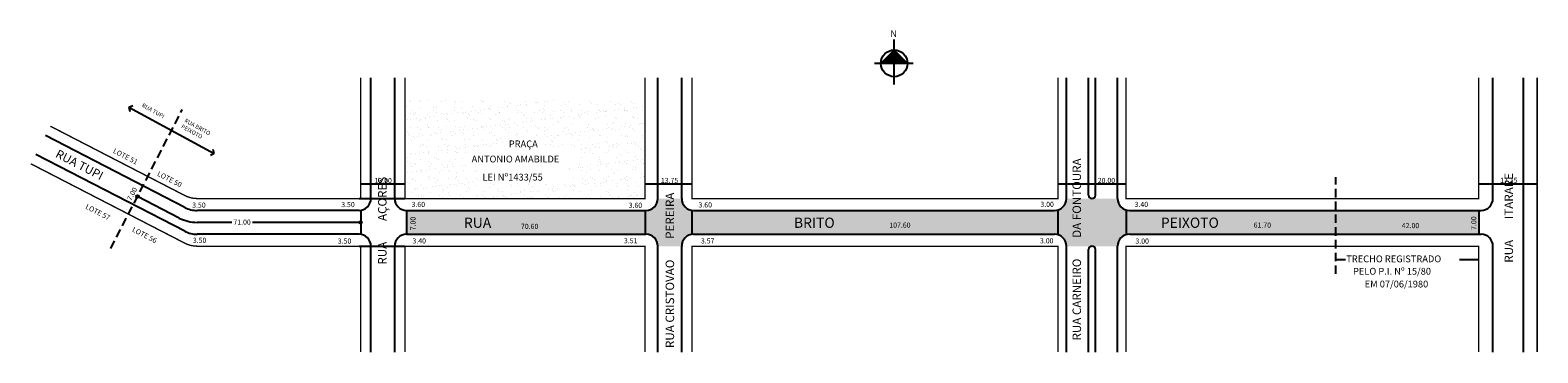
# Model space of a CAD drawing. Extents: x -100 to 344, y -41 to 54.
import ezdxf

# ---------------------------------------------------------------- set-up
doc = ezdxf.new("R2010")
doc.units = 0
doc.header["$MEASUREMENT"] = 0
doc.linetypes.add('DASHED2', pattern=[0.375, 0.25, -0.125])
doc.layers.get('0').update_dxf_attribs({"linetype": 'CONTINUOUS'})
doc.layers.add('linha de cota', color=253, linetype='CONTINUOUS')
doc.styles.get("Standard").update_dxf_attribs({"font": 'ARIAL.TTF'})

msp = doc.modelspace()

# ---------------------------------------------------------------- hatches: boundary and pattern name
at = {"linetype": 'ByBlock'}
for points in [[(154.41, 47.87), (150.49, 43.94), (154.41, 43.95)], [(158.33, 43.95), (154.41, 43.95), (154.41, 47.87)]]:
    msp.add_hatch(color=7, dxfattribs=at).paths.add_polyline_path(points)
h = msp.add_hatch()
h.set_pattern_fill('AR-SAND', color=256, scale=2, style=0)
h.paths.add_polyline_path([(81.2, 33.16), (10.6, 33.16), (10.6, 4.23), (81.2, 4.23)])
h.paths.add_polyline_path([(61.29, 18.79), (61.29, 13.18), (57.97, 13.18), (57.97, 8.81), (32.38, 8.81), (32.38, 12.9), (28.52, 12.9), (28.52, 18.79), (39.54, 19.04), (39.54, 22.23), (51.8, 22.23), (51.8, 18.79)], flags=16)
h.paths.add_polyline_path([(32.88, 9.01), (57.21, 9.01), (57.21, 12.01), (32.88, 12.01)], flags=8)
h.paths.add_polyline_path([(29.7, 14.33), (60.7, 14.33), (60.7, 17.33), (29.7, 17.33)], flags=8)
h.paths.add_polyline_path([(40.47, 17.95), (51.13, 17.95), (51.13, 21.95), (40.47, 21.95)], flags=8)
msp.add_hatch(color=51).paths.add_polyline_path([(11.1, -6.27), (81.45, -6.27, -0.414214), (84.95, -9.77), (91.95, -9.77, -0.414214), (95.45, -6.27), (201.55, -6.27, -0.414214), (205.05, -9.77), (220.05, -9.77, -0.414214), (223.55, -6.27), (326.25, -6.27), (326.25, 0.73), (223.55, 0.73, -0.414214), (220.05, 4.23), (205.05, 4.23, -0.414214), (201.55, 0.73), (95.45, 0.73, -0.414214), (91.95, 4.23), (84.95, 4.23, -0.414214), (81.45, 0.73), (11.1, 0.73, -0.008925), (10.98, 0.73), (10.73, -6.29, -0.026896)])

# ---------------------------------------------------------------- linework, layer by layer
for p, q in [((154.42, 37.76), (154.4, 50.96)), ((154.41, 47.87), (150.49, 43.94)), ((158.33, 43.95), (154.41, 47.87)), ((159.98, 43.95), (148.63, 43.94))]:
    msp.add_line(p, q, dxfattribs=at)
for p, q in [((0.6, 4.23), (0.6, 39.74)), ((7.6, 4.23), (7.6, 39.74)), ((84.95, 4.23), (84.95, 39.74)), ((91.95, 4.23), (91.95, 39.74)), ((205.05, 4.23), (205.05, 39.74)), ((211.55, 5.24), (211.55, 39.74)), ((213.55, 5.24), (213.55, 39.74)), ((220.05, 4.23), (220.05, 39.74)), ((330.4, 4.23), (330.4, 39.74)), ((339.4, -40.9), (339.4, 39.74)), ((-70.53, 31.08), (-69.36, 31.54)), ((-70.53, 31.08), (-45.45, 17.42)), ((-70.53, 31.08), (-70.28, 29.85)), ((-54.12, 1.62), (-95.07, 22.73)), ((-45.45, 17.42), (-45.76, 18.64)), ((-54.12, -5.38), (-97.93, 17.2)), ((-45.45, 17.42), (-46.6, 16.91)), ((-2.4, 8.56), (10.6, 8.56)), ((81.2, 8.56), (94.95, 8.56)), ((202.55, 8.56), (222.55, 8.56)), ((326.25, 8.56), (343.4, 8.56)), ((-2.9, 0.73), (-50.46, 0.73)), ((-2.9, 4.23), (10.6, 4.23)), ((-2.4, 0.77), (-2.4, -6.31)), ((11.1, 0.73), (81.45, 0.73)), ((11.1, 0.73), (11.1, -6.27)), ((11.1, 0.73), (81.45, 0.73)), ((81.2, 0.73), (81.2, -6.27)), ((94.95, 0.77), (94.95, -6.31)), ((95.45, 0.73), (201.55, 0.73)), ((95.45, 0.73), (201.55, 0.73)), ((202.55, 0.88), (202.55, -6.42)), ((222.55, 0.88), (222.55, -6.42)), ((223.55, 0.73), (326.9, 0.73)), ((223.55, 0.73), (326.9, 0.73)), ((326.25, 0.73), (326.25, -6.27)), ((-2.9, -6.27), (-50.46, -6.27)), ((11.1, -6.27), (81.45, -6.27)), ((11.1, -6.27), (81.45, -6.27)), ((95.45, -6.27), (201.55, -6.27)), ((95.45, -6.27), (201.55, -6.27)), ((223.55, -6.27), (326.9, -6.27)), ((223.55, -6.27), (326.9, -6.27)), ((-2.9, -9.77), (10.6, -9.77)), ((0.6, -40.9), (0.6, -9.77)), ((7.6, -40.9), (7.6, -9.77)), ((84.95, -40.9), (84.95, -9.77)), ((91.95, -40.9), (91.95, -9.77)), ((205.05, -40.9), (205.05, -9.77)), ((211.55, -40.9), (211.55, -10.78)), ((213.55, -40.9), (213.55, -10.78)), ((220.05, -40.9), (220.05, -9.77)), ((330.4, -40.9), (330.4, -9.77)), ((284.25, -13.66), (287.02, -13.66)), ((320.57, -13.66), (326.25, -13.66))]:
    msp.add_line(p, q)
at = {"linetype": 'DASHED2', "ltscale": 10}
for p, q in [((-75.88, -10.46), (-54.84, 30.36)), ((284.25, -17.93), (284.25, 10.49))]:
    msp.add_line(p, q, dxfattribs=at)
at = {"const_width": 0.4}
for points in [[(-93.63, 25.49), (-54.12, 5.12, 0.119557), (-50.46, 4.23), (-2.4, 4.23), (-2.4, 39.74)], [(-2.4, -40.9), (-2.4, -9.77), (-50.46, -9.77, -0.119557), (-54.12, -8.88), (-99.36, 14.44)]]:
    msp.add_lwpolyline(points, format="xyb", dxfattribs=at)
for points in [[(81.2, 39.74), (81.2, 4.23), (10.6, 4.23), (10.6, 39.74)], [(202.55, 39.74), (202.55, 4.23), (94.95, 4.23), (94.95, 39.74)], [(326.25, 39.74), (326.25, 4.23), (222.55, 4.23), (222.55, 39.74)], [(343.4, -40.9), (343.4, 39.74)], [(81.2, -40.9), (81.2, -9.77), (10.6, -9.77), (10.6, -40.9)], [(202.55, -40.9), (202.55, -9.77), (94.95, -9.77), (94.95, -40.9)], [(326.25, -40.9), (326.25, -9.77), (222.55, -9.77), (222.55, -40.9)]]:
    msp.add_lwpolyline(points, dxfattribs=at)
at = {"linetype": 'ByBlock'}
msp.add_circle((154.41, 43.95), 3.92, dxfattribs=at)
for centre in [(-68, 4.84), (-2.4, -2.77)]:
    msp.add_circle(centre, 0.385)
for centre, radius, start, end in [((212.55, 5.24), 1, 180, 360), ((-50.46, 8.73), 8, 242.729, 270), ((-2.9, 4.23), 3.5, 270, 0), ((11.1, 4.23), 3.5, 180, 270), ((81.45, 4.23), 3.5, 270, 0), ((81.45, 4.23), 3.5, 270, 0), ((95.45, 4.23), 3.5, 180, 270), ((95.45, 4.23), 3.5, 180, 270), ((201.55, 4.23), 3.5, 270, 0), ((201.55, 4.23), 3.5, 270, 0), ((223.55, 4.23), 3.5, 180, 270), ((223.55, 4.23), 3.5, 180, 270), ((326.9, 4.23), 3.5, 270, 0), ((-50.46, 1.73), 8, 242.729, 270), ((-2.9, -9.77), 3.5, 0, 90), ((11.1, -9.77), 3.5, 90, 180), ((81.45, -9.77), 3.5, 0, 90), ((81.45, -9.77), 3.5, 0, 90), ((95.45, -9.77), 3.5, 90, 180), ((95.45, -9.77), 3.5, 90, 180), ((201.55, -9.77), 3.5, 0, 90), ((201.55, -9.77), 3.5, 0, 90), ((223.55, -9.77), 3.5, 90, 180), ((223.55, -9.77), 3.5, 90, 180), ((326.9, -9.77), 3.5, 0, 90), ((212.55, -10.78), 1, 0, 180)]:
    msp.add_arc(centre, radius, start, end)
at = {"layer": 'linha de cota'}
for p, q in [((-55.73, -1.49), (-68, 4.84)), ((-40.31, -2.77), (-50.46, -2.77)), ((-2.4, -2.77), (-34.16, -2.77))]:
    msp.add_line(p, q, dxfattribs=at)
msp.add_arc((-50.46, 8.73), 11.5, 242.729, 270, dxfattribs=at)

# ---------------------------------------------------------------- texts
for s, height, rotation, p in [('RUA TUPI', 1.2, 331, (-66.87, 31.26)), ('RUA TUPI', 2.5, 332.729, (-92.34, 16.54)), ('LOTE 51', 1.5, 332.729, (-75.36, 17.73)), ('RUA CARNEIRO        DA FONTOURA', 2.5, 90, (209.33, -37.47)), ('LOTE 50', 1.5, 332.729, (-62.39, 11.04)), ('RUA        AÇORES', 2.5, 90, (5.2, -15.18)), ('RUA        ITARARE', 2.5, 90, (336.31, -14.62)), ('7.00', 1.5, 62.3214, (-69.85, 3.48)), ('RUA CRISTOVAO        PEREIRA', 2.5, 90, (89.72, -39.69)), ('LOTE 57', 1.5, 332.729, (-83.47, 1.36)), ('LOTE 56', 1.5, 332.729, (-69.74, -5.36)), ('7.00', 1.5, 90, (13.72, -5.1)), ('7.00', 1.5, 90, (325.51, -4.99))]:
    msp.add_text(s, height=height, rotation=rotation).set_placement(p)
for s, height, p in [('PRAÇA', 2, (41.13, 19.29)), ('ANTONIO AMABILDE', 2, (30.2, 14.83)), ('13.00', 1.5, (1.65, 8.74)), ('LEI Nº1433/55', 2, (33.38, 9.51)), ('13.75', 1.5, (85.83, 8.81)), ('20.00', 1.5, (214.24, 8.8)), ('17.15', 1.5, (332.53, 8.83)), ('3.50', 1.5, (-51.95, 1.55)), ('3.50', 1.5, (-8.13, 1.71)), ('3.60', 1.5, (12.54, 1.75)), ('3.60', 1.5, (76.35, 1.49)), ('3.60', 1.5, (96.88, 1.61)), ('3.00', 1.5, (197.37, 1.78)), ('3.40', 1.5, (225.07, 1.76)), ('71.00', 1.5, (-39.82, -3.45)), ('RUA', 3, (27.93, -4.38)), ('70.60', 1.5, (44.7, -4.7)), ('BRITO', 3, (124.95, -4.38)), ('107.60', 1.5, (152.97, -4.33)), ('PEIXOTO', 3, (232.78, -4.38)), ('61.70', 1.5, (260.07, -4.33)), ('42.00', 1.5, (303.62, -4.47)), ('3.50', 1.5, (-51.75, -8.79)), ('3.50', 1.5, (-9.14, -9.01)), ('3.40', 1.5, (12.81, -8.97)), ('3.51', 1.5, (74.97, -8.92)), ('3.57', 1.5, (97.6, -8.97)), ('3.00', 1.5, (197.26, -8.95)), ('3.00', 1.5, (225.31, -9.02)), ('TRECHO REGISTRADO', 2, (287.29, -14.49)), ('PELO P.I. Nº 15/80', 2, (289.27, -18.14)), ('EM 07/06/1980', 2, (292.7, -21.89))]:
    msp.add_text(s, height=height).set_placement(p)
at = {"linetype": 'ByBlock', "insert": (155.22, 51.7), "char_height": 2, "width": 10.7304, "attachment_point": 1, "rotation": 180.0673}
msp.add_mtext('{\\fArial|b1|i0|c0|p34;N}', dxfattribs=at)
at = {"insert": (-53.74, 27.83), "char_height": 1.2, "width": 16.6586, "attachment_point": 1, "rotation": 331}
msp.add_mtext('RUA BRITO\\PPEIXOTO', dxfattribs=at)

doc.saveas('drawing.dxf')
